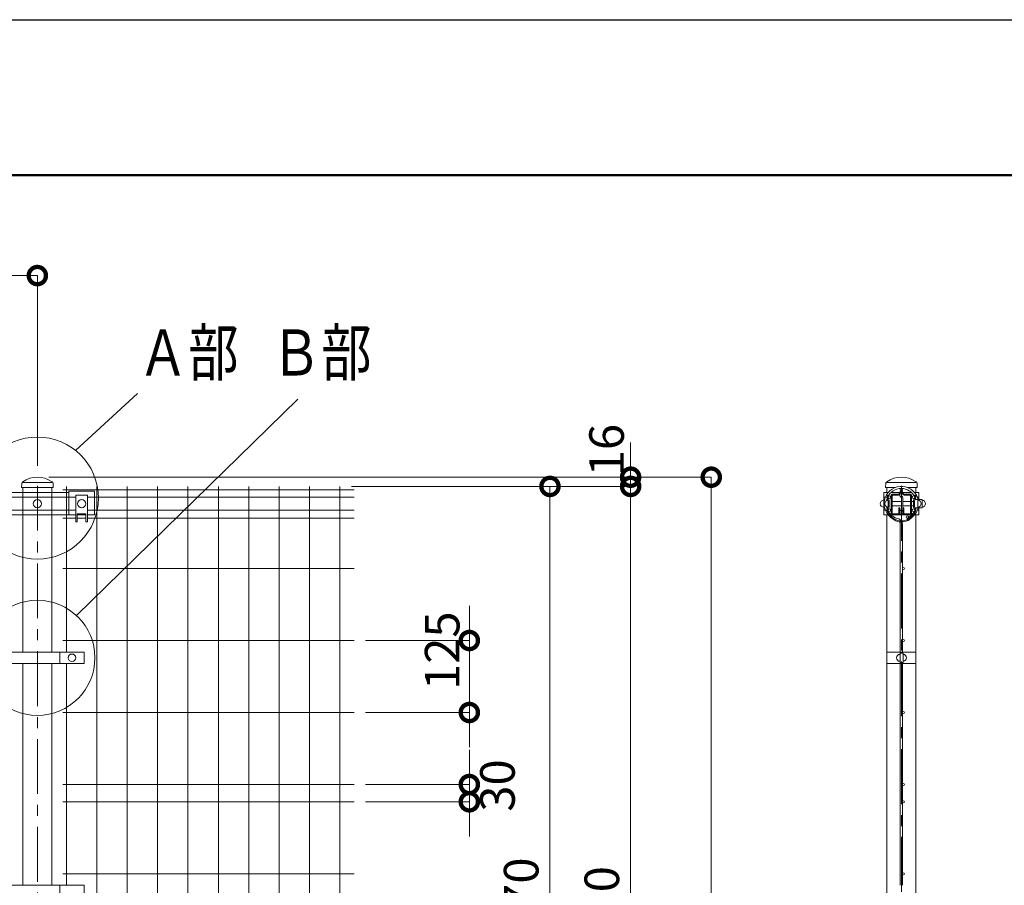
# Model space of a CAD drawing. Extents: x 18507 to 26907, y 228 to 6168.
# Drawn here: x 21683 to 23393, y 4665 to 6168 of the extents above; entities that cross this region are included whole.
import ezdxf

# ---------------------------------------------------------------- set-up
doc = ezdxf.new("R2010")
doc.units = 0
doc.header["$MEASUREMENT"] = 0
doc.header["$PDMODE"] = 1
doc.linetypes.add('CENTER', pattern=[50.8, 31.75, -6.35, 6.35, -6.35])
doc.layers.get('0').update_dxf_attribs({"linetype": 'CONTINUOUS'})
doc.layers.get('DefPoints').update_dxf_attribs({"linetype": 'CONTINUOUS'})
for name, color, linetype, lineweight in [('FRAM3', 1, 'CONTINUOUS', 50), ('基準線', 6, 'CENTER', 13), ('外形線', 7, 'CONTINUOUS', 18), ('寸法線', 3, 'CONTINUOUS', 18), ('文字引出', 4, 'CONTINUOUS', 18)]:
    doc.layers.add(name, color=color, linetype=linetype, lineweight=lineweight)
doc.styles.add('EXT08', font='ROMANS', dxfattribs={"width": 0.8, "bigfont": 'EXTFONT'})
doc.styles.get("Standard").update_dxf_attribs({"font": 'TXT.SHX', "bigfont": 'bigfont.shx'})
doc.dimstyles.new('20ベース', dxfattribs={"dimscale": 20, "dimtxt": 3, "dimasz": 3, "dimexe": 0, "dimexo": 1, "dimgap": 1, "dimtad": 3, "dimdec": 1, "dimdsep": 46, "dimtxsty": 'Standard', "dimblk": 'DOTSMALL', "dimcen": 0, "dimclrd": 256, "dimclre": 256, "dimclrt": 7, "dimadec": 3, "dimazin": 2, "dimtfac": 1, "dimtdec": 1, "dimtix": 1, "dimtmove": 2, "dimatfit": 2, "dimldrblk": 'OPEN', "dimfxl": 0, "dimtolj": 1, "dimlwd": -1, "dimlwe": -1, "dimarcsym": 0})

# ---------------------------------------------------------------- blocks, each defined once
blk = doc.blocks.new('_DotSmall')
at = {"layer": 'FRAM3', "color": 0, "const_width": 0.5}
blk.add_lwpolyline([(-0.0625, 0, 1), (0.0625, 0, 1)], format="xyb", close=True, dxfattribs=at)
blk = doc.blocks.new('*D9')
at = {"layer": 'DefPoints', "color": 0}
for p in [(21714.1, 5723.9), (19714.1, 5372.9), (21714.1, 5373.9)]:
    blk.add_point(p, dxfattribs=at)
at = {"layer": '寸法線'}
for p, q in [((19714.1, 5392.9), (19714.1, 5723.9)), ((19714.1, 5723.9), (21714.1, 5723.9)), ((21714.1, 5393.9), (21714.1, 5723.9))]:
    blk.add_line(p, q, dxfattribs=at)
at = {"layer": '寸法線', "xscale": 60, "yscale": 60, "zscale": 60, "rotation": 180}
blk.add_blockref('_DotSmall', (19714.1, 5723.9), dxfattribs=at)
at = {"layer": '寸法線', "xscale": 60, "yscale": 60, "zscale": 60}
blk.add_blockref('_DotSmall', (21714.1, 5723.9), dxfattribs=at)
at = {"layer": '寸法線', "color": 7, "insert": (20714.1, 5773.9), "char_height": 60, "attachment_point": 5}
blk.add_mtext('\\A1;2000', dxfattribs=at)
blk = doc.blocks.new('_OPEN')
at = {"color": 0, "linetype": 'ByBlock'}
for p, q in [((-1, 0.167), (0, 0)), ((0, 0), (-1, -0.167)), ((0, 0), (-1, 0))]:
    blk.add_line(p, q, dxfattribs=at)
blk = doc.blocks.new('*D11')
at = {"layer": 'DefPoints', "color": 0}
for p in [(21714.1, 5373.9), (21739.5, 3607.9), (22884.1, 3607.9)]:
    blk.add_point(p, dxfattribs=at)
at = {"layer": '寸法線'}
for p, q in [((21734.1, 5373.9), (22884.1, 5373.9)), ((22884.1, 5373.9), (22884.1, 3607.9)), ((21759.5, 3607.9), (22884.1, 3607.9))]:
    blk.add_line(p, q, dxfattribs=at)
at = {"layer": '寸法線', "xscale": 60, "yscale": 60, "zscale": 60}
for p, rotation in [((22884.1, 5373.9), 90), ((22884.1, 3607.9), 270)]:
    blk.add_blockref('_DotSmall', p, dxfattribs=dict(at, rotation=rotation))
at = {"layer": '寸法線', "color": 7, "insert": (22834.1, 4490.9), "char_height": 60, "attachment_point": 5, "rotation": 90}
blk.add_mtext('\\A1;1766', dxfattribs=at)
blk = doc.blocks.new('*D5')
at = {"layer": 'DefPoints', "color": 0}
for p in [(22239.4, 5357.9), (22239.4, 3887.9), (22604.1, 3887.9)]:
    blk.add_point(p, dxfattribs=at)
at = {"layer": '寸法線'}
for p, q in [((22259.4, 5357.9), (22604.1, 5357.9)), ((22604.1, 5357.9), (22604.1, 3887.9)), ((22259.4, 3887.9), (22604.1, 3887.9))]:
    blk.add_line(p, q, dxfattribs=at)
at = {"layer": '寸法線', "xscale": 60, "yscale": 60, "zscale": 60}
for p, rotation in [((22604.1, 5357.9), 90), ((22604.1, 3887.9), 270)]:
    blk.add_blockref('_DotSmall', p, dxfattribs=dict(at, rotation=rotation))
at = {"layer": '寸法線', "color": 7, "insert": (22554.1, 4622.9), "char_height": 60, "attachment_point": 5, "rotation": 90}
blk.add_mtext('\\A1;1470', dxfattribs=at)
blk = doc.blocks.new('*D6')
at = {"layer": 'DefPoints', "color": 0}
for p in [(22239.4, 5357.9), (21784.1, 3857.9), (22744.1, 3857.9)]:
    blk.add_point(p, dxfattribs=at)
at = {"layer": '寸法線'}
for p, q in [((22259.4, 5357.9), (22744.1, 5357.9)), ((22744.1, 5357.9), (22744.1, 3857.9)), ((21804.1, 3857.9), (22744.1, 3857.9))]:
    blk.add_line(p, q, dxfattribs=at)
at = {"layer": '寸法線', "xscale": 60, "yscale": 60, "zscale": 60}
for p, rotation in [((22744.1, 5357.9), 90), ((22744.1, 3857.9), 270)]:
    blk.add_blockref('_DotSmall', p, dxfattribs=dict(at, rotation=rotation))
at = {"layer": '寸法線', "color": 7, "insert": (22694.1, 4607.9), "char_height": 60, "attachment_point": 5, "rotation": 90}
blk.add_mtext('\\A1;1500', dxfattribs=at)
blk = doc.blocks.new('*D7')
at = {"layer": 'DefPoints', "color": 0}
for p in [(22264.1, 5090.4), (22464.1, 5090.4), (22264.1, 4965.4)]:
    blk.add_point(p, dxfattribs=at)
at = {"layer": '寸法線'}
for p, q in [((22464.1, 5090.4), (22464.1, 5150.4)), ((22284.1, 5090.4), (22464.1, 5090.4)), ((22464.1, 4965.4), (22464.1, 5090.4)), ((22284.1, 4965.4), (22464.1, 4965.4)), ((22464.1, 4965.4), (22464.1, 4905.4))]:
    blk.add_line(p, q, dxfattribs=at)
at = {"layer": '寸法線', "xscale": 60, "yscale": 60, "zscale": 60}
for p, rotation in [((22464.1, 5090.4), 270), ((22464.1, 4965.4), 90)]:
    blk.add_blockref('_DotSmall', p, dxfattribs=dict(at, rotation=rotation))
at = {"layer": '寸法線', "color": 7, "insert": (22416.9, 5072.7), "char_height": 60, "attachment_point": 5, "rotation": 90}
blk.add_mtext('\\A1;125', dxfattribs=at)
blk = doc.blocks.new('*D8')
at = {"layer": 'DefPoints', "color": 0}
for p in [(21714.1, 5373.9), (22744.1, 5373.9), (22239.4, 5357.9)]:
    blk.add_point(p, dxfattribs=at)
at = {"layer": '寸法線'}
for p, q in [((22744.1, 5373.9), (22744.1, 5433.9)), ((21734.1, 5373.9), (22744.1, 5373.9)), ((22744.1, 5357.9), (22744.1, 5373.9)), ((22259.4, 5357.9), (22744.1, 5357.9)), ((22744.1, 5357.9), (22744.1, 5297.9))]:
    blk.add_line(p, q, dxfattribs=at)
at = {"layer": '寸法線', "xscale": 60, "yscale": 60, "zscale": 60}
for p, rotation in [((22744.1, 5373.9), 270), ((22744.1, 5357.9), 90)]:
    blk.add_blockref('_DotSmall', p, dxfattribs=dict(at, rotation=rotation))
at = {"layer": '寸法線', "color": 7, "insert": (22702.3, 5421), "char_height": 60, "attachment_point": 5, "rotation": 90}
blk.add_mtext('\\A1;16', dxfattribs=at)
blk = doc.blocks.new('*D13')
at = {"layer": 'DefPoints', "color": 0}
for p in [(22264.1, 4840.4), (22264.1, 4810.4), (22464.1, 4810.4)]:
    blk.add_point(p, dxfattribs=at)
at = {"layer": '寸法線'}
for p, q in [((22464.1, 4840.4), (22464.1, 4900.4)), ((22284.1, 4840.4), (22464.1, 4840.4)), ((22464.1, 4840.4), (22464.1, 4810.4)), ((22284.1, 4810.4), (22464.1, 4810.4)), ((22464.1, 4810.4), (22464.1, 4750.4))]:
    blk.add_line(p, q, dxfattribs=at)
at = {"layer": '寸法線', "xscale": 60, "yscale": 60, "zscale": 60}
for p, rotation in [((22464.1, 4840.4), 270), ((22464.1, 4810.4), 90)]:
    blk.add_blockref('_DotSmall', p, dxfattribs=dict(at, rotation=rotation))
at = {"layer": '寸法線', "color": 7, "insert": (22512.9, 4838.7), "char_height": 60, "attachment_point": 5, "rotation": 90}
blk.add_mtext('\\A1;30', dxfattribs=at)

msp = doc.modelspace()

# ---------------------------------------------------------------- linework, layer by layer
at = {"layer": 'DefPoints'}
msp.add_lwpolyline([(18506.9785458, 6168.1216768), (26906.9785458, 6168.1216768), (26906.9785458, 228.1216768), (18506.9785458, 228.1216768)], close=True, dxfattribs=at)
at = {"layer": 'FRAM3', "color": 1, "linetype": 'Continuous'}
msp.add_lwpolyline([(19086.9785458, 498.1216768), (19086.9785458, 5898.1216768), (26636.9785458, 5898.1216768), (26636.9785458, 498.1216768)], close=True, dxfattribs=at)
at = {"layer": '基準線', "ltscale": 3}
for p, q in [((21714.1303728, 3604.9420564), (21714.1303728, 5358.9420564)), ((23214.1303728, 5358.9420564), (23214.1303728, 3604.9420564))]:
    msp.add_line(p, q, dxfattribs=at)
at = {"layer": '外形線'}
for p, q in [((21739.4974443, 5364.9420564), (21688.6974443, 5364.9420564)), ((22264.1303728, 5352.0920472), (21758.6303728, 5352.0920472)), ((21764.6303728, 5357.9420564), (21764.6303728, 5070.4420308)), ((21817.3803728, 5357.9420564), (21817.3803728, 3887.9420564)), ((21870.1303728, 5357.9420564), (21870.1303728, 3887.9420564)), ((21922.8803728, 5357.9420564), (21922.8803728, 3887.9420564)), ((21975.6303728, 5357.9420564), (21975.6303728, 3887.9420564)), ((22028.3803728, 5357.9420564), (22028.3803728, 3887.9420564)), ((22081.1303728, 5357.9420564), (22081.1303728, 3887.9420564)), ((22133.8803728, 5357.9420564), (22133.8803728, 3887.9420564)), ((22186.6303728, 5357.9420564), (22186.6303728, 3887.9420564)), ((22239.3803728, 5357.9420564), (22239.3803728, 3887.9420564)), ((23239.4974443, 5364.9420564), (23188.6974443, 5364.9420564)), ((21768.5053728, 5347.3420564), (21659.7553728, 5347.3420564)), ((21758.6303728, 5339.3420564), (21669.6303728, 5339.3420564)), ((21781.0053728, 5339.3420472), (21758.6303728, 5339.3420472)), ((22264.1303728, 5339.3420472), (21801.0053728, 5339.3420472)), ((23183.5303694, 5339.3420376), (23186.3807742, 5339.3420376)), ((23211.1804902, 5347.3420376), (23196.2250559, 5347.3420376)), ((23217.0646593, 5347.3420376), (23232.0356897, 5347.3420376)), ((23241.8799713, 5339.3420376), (23244.5303762, 5339.3420376)), ((21758.6303728, 5316.5420564), (21669.6303728, 5316.5420564)), ((21781.0053728, 5316.5420472), (21758.6303728, 5316.5420472)), ((22264.1303728, 5316.5420472), (21801.0053728, 5316.5420472)), ((23183.5303694, 5316.5420376), (23186.3807821, 5316.5420376)), ((23214.2303793, 5331.9420564), (23197.9803728, 5331.9420564)), ((23214.2303793, 5323.9420564), (23197.9803728, 5323.9420564)), ((23230.2803728, 5331.9420564), (23216.5303793, 5331.9420564)), ((23230.2803728, 5323.9420564), (23216.5303793, 5323.9420564)), ((23241.8799634, 5316.5420376), (23244.5303762, 5316.5420376)), ((21768.5053728, 5308.5420564), (21659.7553728, 5308.5420564)), ((21781.0053728, 5302.9420472), (21758.6303728, 5302.9420472)), ((21783.5053728, 5308.4420564), (21798.5053728, 5308.4420564)), ((21798.5053728, 5302.9420472), (21783.5053728, 5302.9420472)), ((22264.1303728, 5302.9420472), (21801.0053728, 5302.9420472)), ((23188.7303728, 5308.5420376), (23188.7303728, 3937.3420752)), ((23198.6123292, 5308.5420376), (23196.2250767, 5308.5420376)), ((23213.9250184, 5308.5420376), (23209.1484164, 5308.5420376)), ((23214.349353, 5308.5420376), (23219.1123292, 5308.5420376)), ((23229.6484164, 5308.5420376), (23231.6862581, 5308.5420376)), ((23239.5303728, 5308.5420376), (23239.5303728, 3937.3420752)), ((22264.1303728, 5215.4420472), (21758.6303728, 5215.4420472)), ((22264.1303728, 5090.4420472), (21758.6303728, 5090.4420472)), ((21752.9358881, 5070.4420308), (21752.9358881, 5050.4420308)), ((23188.7303728, 5070.4420282), (23239.5303728, 5070.4420282)), ((23217.2418574, 5068.3672609), (23211.8162491, 5068.3672609)), ((23211.8163728, 5070.4420282), (23211.8163728, 5050.4420282)), ((23217.2418574, 5068.3672609), (23217.2418574, 5052.3672609)), ((21688.7303728, 5050.4420308), (21688.7303728, 4665.4420308)), ((21739.5303728, 5050.4420308), (21739.5303728, 4665.4420308)), ((21764.6303728, 5050.4420308), (21764.6303728, 4665.4420308)), ((23188.7303728, 5050.4420282), (23239.5303728, 5050.4420282)), ((23217.2418574, 5052.3672609), (23211.8162491, 5052.3672609)), ((22264.1303728, 4965.4420472), (21758.6303728, 4965.4420472)), ((22264.1303728, 4840.4420472), (21758.6303728, 4840.4420472)), ((22264.1303728, 4810.4420472), (21758.6303728, 4810.4420472)), ((22264.1303728, 4685.4420472), (21758.6303728, 4685.4420472)), ((21752.9358881, 4665.4420308), (21752.9358881, 4645.4420308))]:
    msp.add_line(p, q, dxfattribs=at)
for points in [[(21688.6920516, 5366.0937539, 0.2303787792), (21686.9545783, 5363.0551388), (21686.4803728, 5355.9420564), (21741.7803728, 5355.9420564), (21741.3061673, 5363.0551388, 0.2303787792), (21739.568694, 5366.0937539, 0.3085232903)], [(23192.6232088, 5308.6967867, 0.2649059747), (23214.1303728, 5296.4420564, 0.2649059747), (23235.6375367, 5308.6967867), (23238.8376909, 5314.0969268, 0.3201930619), (23238.3851347, 5319.4214261, -0.1779812475), (23236.9803728, 5323.2427917), (23236.9803728, 5332.6413212, -0.1779812475), (23238.3851347, 5336.4626867, 0.4137459496), (23237.8653351, 5342.9420564), (23236.8270873, 5341.7246651, -0.4137459496), (23237.1660871, 5337.4989892, 0.1779812475), (23235.3803728, 5332.6413212), (23235.3803728, 5323.2427917, 0.1779812475), (23237.1660871, 5318.3851236, -0.3201930619), (23237.4612324, 5314.912624), (23234.2610782, 5309.512484, -0.2649059747), (23214.1303728, 5298.0420564, -0.2649059747), (23193.9996673, 5309.512484), (23190.7995131, 5314.912624, -0.3201930619), (23191.0946585, 5318.3851236, 0.1779812475), (23192.8803728, 5323.2427917), (23192.8803728, 5332.6413212, 0.1779812475), (23191.0946585, 5337.4989892, -0.4137459496), (23191.4336582, 5341.7246651), (23190.3954105, 5342.9420564, 0.4137459496), (23189.8756109, 5336.4626867, -0.1779812475), (23191.2803728, 5332.6413212), (23191.2803728, 5323.2427917, -0.1779812475), (23189.8756109, 5319.4214261, 0.3201930619), (23189.4230546, 5314.0969268)], [(23211.2721325, 5347.542249), (23210.2271999, 5345.2593774, -0.2933923397), (23208.9542171, 5344.4420564), (23199.3803728, 5344.4420564, 0.4142135624), (23196.3803728, 5341.4420564), (23196.3803728, 5311.4420564, 0.4142135624), (23199.3803728, 5308.4420564), (23208.3803728, 5308.4420564, 0.4142135624), (23211.3803728, 5311.4420564), (23211.3803728, 5320.4420564), (23209.7803728, 5320.4420564), (23209.7803728, 5311.4420564, -0.4142135624), (23208.3803728, 5310.0420564), (23199.3803728, 5310.0420564, -0.4142135624), (23197.9803728, 5311.4420564), (23197.9803728, 5341.4420564, -0.4142135624), (23199.3803728, 5342.8420564), (23208.9542171, 5342.8420564, 0.2933923397), (23211.6820374, 5344.5934586), (23212.7963335, 5347.0278691, -0.6103172983), (23215.4644121, 5347.0278691), (23216.5787082, 5344.5934586, 0.2933923397), (23219.3065285, 5342.8420564), (23228.8803728, 5342.8420564, -0.4142135624), (23230.2803728, 5341.4420564), (23230.2803728, 5311.4420564, -0.4142135624), (23228.8803728, 5310.0420564), (23219.8803728, 5310.0420564, -0.4142135624), (23218.4803728, 5311.4420564), (23218.4803728, 5320.4420564), (23216.8803728, 5320.4420564), (23216.8803728, 5311.4420564, 0.4142135624), (23219.8803728, 5308.4420564), (23228.8803728, 5308.4420564, 0.4142135624), (23231.8803728, 5311.4420564), (23231.8803728, 5341.4420564, 0.4142135624), (23228.8803728, 5344.4420564), (23219.3065285, 5344.4420564, -0.2933923397), (23218.0335457, 5345.2593774), (23216.9886131, 5347.542249, 0.6646772762)], [(23214.2432682, 5308.3430502, -0.5765212136), (23214.2303793, 5317.5355874), (23214.2303793, 5338.550513, -0.5760455491), (23214.2367006, 5347.7392535), (23215.3603339, 5345.7923529, 0.593712248), (23215.3394646, 5340.5051275, -0.273428793), (23216.5303793, 5338.4902008), (23216.5303793, 5317.5958996, -0.273428793), (23215.3394646, 5315.5809728, 0.593712248), (23215.3603339, 5310.2937474), (23214.2345094, 5308.3430502)]]:
    msp.add_lwpolyline(points, format="xyb", close=True, dxfattribs=at)
for points in [[(23224.86775, 5355.9420564), (23241.7803728, 5355.9420564), (23241.3061673, 5363.0551388, 0.2303787792), (23239.568694, 5366.0937539, 0.3085232903), (23188.6920516, 5366.0937539, 0.2303787792), (23186.9545783, 5363.0551388), (23186.4803728, 5355.9420564), (23203.3271386, 5355.9420564)], [(23243.5672682, 5333.7273216, 1.4489741628), (23195.9397721, 5304.0862058)], [(23237.755945, 5339.7230816, 0.6254852734), (23190.2813584, 5339.2639255)], [(23189.3282438, 5336.9871968, 0.0394270029), (23188.2158696, 5332.9817608)], [(23239.6129887, 5334.8410718, 0.0235036642), (23238.8529619, 5337.2023888)], [(23242.5044919, 5333.9420564, -0.4142135624), (23248.5044919, 5327.9420564, -0.4142135624), (23242.5044919, 5321.9420564)], [(23250.0544953, 5333.9420564, -0.4142135624), (23256.0544953, 5327.9420564, -0.4142135624), (23250.0544953, 5321.9420564)], [(23188.2874862, 5322.5471407, 0.0372628717), (23189.3745376, 5318.7709901)], [(23214.304986, 5297.9426833, 0.1937191432), (23208.18312, 5302.2206701, -0.2287308158), (23190.2914689, 5316.5989328)], [(23225.8291438, 5299.3004537), (23226.5285749, 5298.5744351), (23237.5467609, 5309.1891254, 0.1190719147), (23243.5251883, 5321.9466656)], [(23238.808155, 5318.5629896, 0.0227214138), (23239.5574428, 5320.8410718)], [(23237.777225, 5316.2038213, -0.0515410182), (23234.8765427, 5311.6155095), (23224.030905, 5301.1670488), (23224.6724861, 5300.5010794)], [(23212.3303728, 5070.4420308), (23212.3303728, 5292.4777173, 0.1736808819), (23210.8750465, 5296.5409921)], [(23215.9303728, 5070.4420308), (23215.9303728, 5292.4777173), (23215.9303728, 5292.4777173, 0.1001692743), (23215.1435315, 5296.3658669)]]:
    msp.add_lwpolyline(points, format="xyb", dxfattribs=at)
for points in [[(21688.7303728, 5070.4420308), (21688.7303728, 5355.9420564), (21739.5303728, 5355.9420564), (21739.5303728, 5070.4420308)], [(23203.3600671, 5355.9420564), (23188.7303728, 5355.9420564), (23188.7303728, 5347.3420376)], [(23224.9006785, 5355.9420564), (23239.5303728, 5355.9420564), (23239.5303728, 5347.3420376)], [(21801.0053728, 5308.4420564), (21813.5053728, 5308.4420564), (21813.5053728, 5349.4420564), (21768.5053728, 5349.4420564), (21768.5053728, 5308.4420564), (21781.0053728, 5308.4420564)], [(23191.2471993, 5308.5420376), (23183.5303694, 5308.5420376), (23183.5303694, 5347.3420376), (23191.247183, 5347.3420376)], [(23237.0135625, 5347.3420376), (23244.5303762, 5347.3420376), (23244.5303762, 5333.5896924)], [(23237.447453, 5334.9420564), (23242.5044919, 5334.9420564), (23242.5044919, 5320.9420564), (23237.447453, 5320.9420564)], [(23244.628887, 5334.9420564), (23250.0544953, 5334.9420564), (23250.0544953, 5320.9420564), (23244.628887, 5320.9420564)], [(23235.3803728, 5331.9420564), (23231.8803728, 5331.9420564)], [(23235.3803728, 5323.9420564), (23231.8803728, 5323.9420564)], [(23236.8750945, 5308.5420376), (23244.5303762, 5308.5420376), (23244.5303762, 5322.2944204)], [(23212.3303728, 4665.4420308), (23212.3303728, 5050.4420308)], [(23215.9303728, 4665.4420308), (23215.9303728, 5050.4420308)]]:
    msp.add_lwpolyline(points, dxfattribs=at)
for points in [[(21801.0053728, 5342.9420564), (21781.0053728, 5342.9420564), (21781.0053728, 5296.4420564), (21783.5053728, 5296.4420564), (21783.5053728, 5310.4420564), (21798.5053728, 5310.4420564), (21798.5053728, 5296.4420564), (21801.0053728, 5296.4420564)], [(21795.4026324, 5050.4420308), (21795.4026324, 5070.4420308), (21632.4359324, 5070.4420308), (21632.4359324, 5050.4420308)], [(23188.7303728, 5050.4420282), (23239.5303728, 5050.4420282), (23239.5303728, 5070.4420282), (23188.7303728, 5070.4420282)], [(21795.4026324, 4645.4420308), (21795.4026324, 4665.4420308), (21632.4359324, 4665.4420308), (21632.4359324, 4645.4420308)]]:
    msp.add_lwpolyline(points, close=True, dxfattribs=at)
for centre, radius in [((23214.1303728, 5352.0920656), 2.25), ((21714.1303728, 5327.9420564), 7), ((21791.0053728, 5327.9420564), 7), ((23193.1303728, 5339.3420656), 2.25), ((23235.1303728, 5339.3420656), 2.25), ((23193.1303728, 5316.5420656), 2.25), ((23235.1303728, 5316.5420656), 2.25), ((23224.6303728, 5304.8688238), 2.25), ((23217.7303728, 5215.4420472), 1.8), ((23217.7303728, 5090.4420472), 1.8), ((21774.1692602, 5060.4420308), 6.5), ((23217.7303728, 4965.4420472), 1.8), ((23217.7303728, 4840.4420472), 1.8), ((23217.7303728, 4810.4420472), 1.8), ((23217.7303728, 4685.4420472), 1.8)]:
    msp.add_circle(centre, radius, dxfattribs=at)
for centre, start, end in [((23183.5644466, 5327.8857698), 90, 270), ((23191.31445, 5327.8857698), 91.5883956519, 268.1706565402), ((23211.728351, 5060.3109743), 90, 270), ((23217.2418574, 5060.3672609), 0, 90), ((23217.2418574, 5060.3672609), 270, 0)]:
    msp.add_arc(centre, 6, start, end, dxfattribs=at)
at = {"layer": '文字引出'}
for p, q in [((21780.2792992, 5420.4596574), (21887.9691623, 5518.946828)), ((21782.2036904, 5133.6432257), (22166.3113154, 5509.2918455))]:
    msp.add_line(p, q, dxfattribs=at)
for centre, radius in [((21714.1303728, 5337.6813122), 105.9619502), ((21714.1303728, 5060.4420308), 99.9619502)]:
    msp.add_circle(centre, radius, dxfattribs=at)

# ---------------------------------------------------------------- texts
at = {"layer": '文字引出', "style": 'EXT08', "width": 0.8}
for s, p in [('Ａ部', (21888.8273135, 5550.3692884)), ('Ｂ部', (22119.6973117, 5550.3692884))]:
    msp.add_text(s, height=80, dxfattribs=at).set_placement(p)

# ---------------------------------------------------------------- dimensions: what is measured, and where the dimension line sits
at = {"layer": '寸法線'}
dim = msp.add_linear_dim(base=(21714.1303727746, 5723.9420564102), p1=(19714.1303727746, 5372.9420564102), p2=(21714.1303727746, 5373.9420564102), dimstyle='20ベース', override={"dimdec": 6}, dxfattribs=at)
dim.commit()
dim.dimension.update_dxf_attribs({"geometry": '*D9', "text_midpoint": (20714.1303727746, 5773.9420564102)})
for base, p1, p2, override, picture, middle in [((22744.1303728, 5373.9420684), (22239.3803728, 5357.9420564), (21714.1303728, 5373.9420684), {"dimdec": 0}, '*D8', (22702.3050128, 5420.9789771)), ((22464.1303728, 5090.4420472), (22264.1303728, 4965.4420472), (22264.1303728, 5090.4420472), {"dimdec": 6}, '*D7', (22416.9435793, 5072.7372115)), ((22464.1303728, 4810.4420472), (22264.1303728, 4840.4420472), (22264.1303728, 4810.4420472), {"dimdec": 6}, '*D13', (22512.9314513, 4838.6910255))]:
    dim = msp.add_linear_dim(base=base, p1=p1, p2=p2, angle=90, dimstyle='20ベース', override=override, dxfattribs=at)
    dim.commit()
    dim.dimension.update_dxf_attribs({"geometry": picture, "text_midpoint": middle, "dimtype": 160})
for base, p1, p2, override, picture, middle in [((22884.1303728, 3607.9420564), (21714.1303728, 5373.9420684), (21739.5303728, 3607.9420564), {"dimdec": 0}, '*D11', (22834.1303728, 4490.9420624)), ((22744.1303727746, 3857.9420564102), (22239.3803727746, 5357.9420564102), (21784.1303727746, 3857.9420564102), {"dimdec": 6}, '*D6', (22694.1303727746, 4607.9420564102)), ((22604.1303727746, 3887.9420564102), (22239.3803727746, 5357.9420564102), (22239.3803727746, 3887.9420564102), {"dimdec": 6}, '*D5', (22554.1303727746, 4622.9420564102))]:
    dim = msp.add_linear_dim(base=base, p1=p1, p2=p2, angle=90, dimstyle='20ベース', override=override, dxfattribs=at)
    dim.commit()
    dim.dimension.update_dxf_attribs({"geometry": picture, "text_midpoint": middle})

doc.saveas('drawing.dxf')
